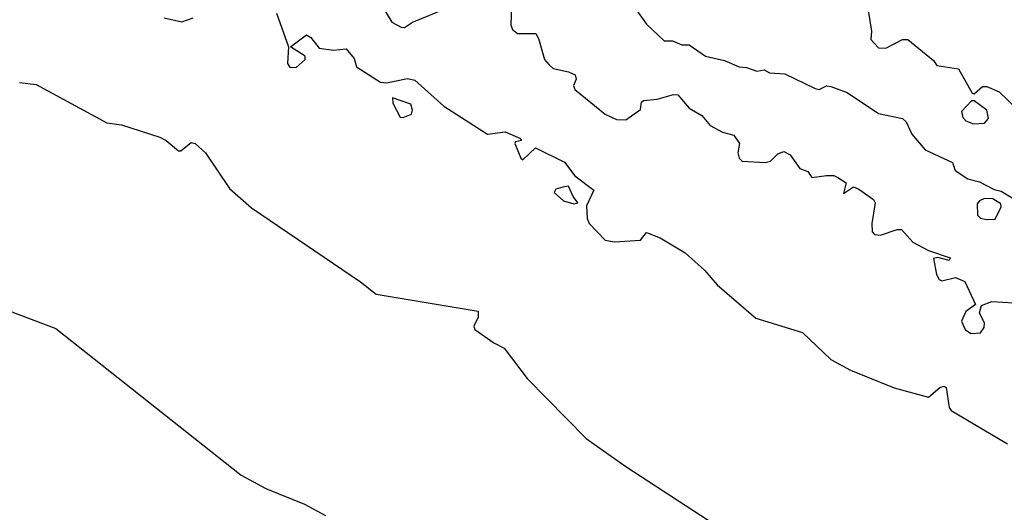
# Model space of a CAD drawing. Extents: x 526342 to 526453, y 3529656 to 3529788.
# Drawn here: x 526392 to 526404, y 3529672 to 3529678 of the extents above; entities that cross this region are included whole.
import ezdxf

# ---------------------------------------------------------------- set-up
doc = ezdxf.new("R2010")
doc.units = 0
doc.header["$MEASUREMENT"] = 0
doc.layers.add('Contours', color=7, linetype='Continuous')

msp = doc.modelspace()

# ---------------------------------------------------------------- linework, layer by layer
at = {"layer": 'Contours'}
for points in [[(526396.311, 3529678.255, -6.8), (526396.406, 3529678.097, -6.8), (526396.516, 3529678.038, -6.8), (526396.553, 3529678.033, -6.8), (526396.649, 3529678.097, -6.8), (526397.048, 3529678.257, -6.8)], [(526397.798, 3529678.28, -6.8), (526397.793, 3529678.061, -6.8), (526397.81, 3529678.011, -6.8), (526397.871, 3529677.964, -6.8), (526398.081, 3529677.964, -6.8), (526398.115, 3529677.904, -6.8), (526398.184, 3529677.662, -6.8), (526398.233, 3529677.602, -6.8), (526398.282, 3529677.555, -6.8), (526398.464, 3529677.518, -6.8), (526398.541, 3529677.481, -6.8), (526398.551, 3529677.432, -6.8), (526398.522, 3529677.36, -6.8), (526398.536, 3529677.311, -6.8), (526398.887, 3529677.023, -6.8), (526399.02, 3529676.963, -6.8), (526399.129, 3529676.959, -6.8), (526399.298, 3529677.079, -6.8), (526399.31, 3529677.166, -6.8), (526399.334, 3529677.183, -6.8), (526399.492, 3529677.199, -6.8), (526399.685, 3529677.254, -6.8), (526399.734, 3529677.249, -6.8), (526399.864, 3529677.094, -6.8), (526400.012, 3529677.009, -6.8), (526400.109, 3529676.891, -6.8), (526400.254, 3529676.813, -6.8), (526400.387, 3529676.778, -6.8), (526400.451, 3529676.682, -6.8), (526400.432, 3529676.573, -6.8), (526400.446, 3529676.513, -6.8), (526400.483, 3529676.477, -6.8), (526400.75, 3529676.463, -6.8), (526400.81, 3529676.477, -6.8), (526400.896, 3529676.561, -6.8), (526400.967, 3529676.588, -6.8), (526401.04, 3529676.551, -6.8), (526401.154, 3529676.392, -6.8), (526401.245, 3529676.355, -6.8), (526401.294, 3529676.285, -6.8), (526401.463, 3529676.31, -6.8), (526401.548, 3529676.309, -6.8), (526401.596, 3529676.285, -6.8), (526401.692, 3529676.223, -6.8), (526401.66, 3529676.102, -6.8), (526401.778, 3529676.178, -6.8), (526401.838, 3529676.151, -6.8), (526402.008, 3529676.029, -6.8), (526402.03, 3529675.993, -6.8), (526401.99, 3529675.751, -6.8), (526401.995, 3529675.654, -6.8), (526402.02, 3529675.623, -6.8), (526402.092, 3529675.617, -6.8), (526402.286, 3529675.682, -6.8), (526402.334, 3529675.68, -6.8), (526402.467, 3529675.533, -6.8), (526402.649, 3529675.435, -6.8), (526402.901, 3529675.352, -6.8), (526402.89, 3529675.321, -6.8), (526402.757, 3529675.355, -6.8), (526402.709, 3529675.345, -6.8), (526402.743, 3529675.158, -6.8), (526402.774, 3529675.098, -6.8), (526402.806, 3529675.084, -6.8), (526402.963, 3529675.124, -6.8), (526403.071, 3529675.074, -6.8), (526403.196, 3529674.808, -6.8), (526403.084, 3529674.725, -6.8), (526403.034, 3529674.614, -6.8), (526403.075, 3529674.517, -6.8), (526403.141, 3529674.469, -6.8), (526403.253, 3529674.478, -6.8), (526403.296, 3529674.541, -6.8), (526403.301, 3529674.59, -6.8), (526403.243, 3529674.711, -6.8), (526403.265, 3529674.795, -6.8), (526403.386, 3529674.842, -6.8), (526403.64, 3529674.828, -6.8)], [(526399.194, 3529678.315, -6.6), (526399.371, 3529678.073, -6.6), (526399.576, 3529677.88, -6.6), (526399.673, 3529677.878, -6.6), (526399.782, 3529677.833, -6.6), (526399.867, 3529677.832, -6.6), (526400.057, 3529677.698, -6.6), (526400.278, 3529677.651, -6.6), (526400.447, 3529677.574, -6.6), (526400.532, 3529677.567, -6.6), (526400.653, 3529677.526, -6.6), (526400.737, 3529677.54, -6.6), (526400.798, 3529677.505, -6.6), (526400.979, 3529677.494, -6.6), (526401.33, 3529677.323, -6.6), (526401.379, 3529677.313, -6.6), (526401.463, 3529677.354, -6.6), (526401.512, 3529677.348, -6.6), (526401.705, 3529677.277, -6.6), (526402.068, 3529677.031, -6.6), (526402.346, 3529676.975, -6.6), (526402.389, 3529676.936, -6.6), (526402.455, 3529676.79, -6.6), (526402.612, 3529676.609, -6.6), (526402.927, 3529676.46, -6.6), (526402.961, 3529676.368, -6.6), (526403.108, 3529676.271, -6.6), (526403.241, 3529676.235, -6.6), (526403.411, 3529676.149, -6.6), (526403.495, 3529676.128, -6.6), (526403.713, 3529675.995, -6.6)], [(526393.759, 3529678.145, -7), (526393.964, 3529678.098, -7), (526394.097, 3529678.147, -7)], [(526395.065, 3529678.199, -7), (526395.206, 3529677.807, -7), (526395.196, 3529677.614, -7), (526395.222, 3529677.571, -7), (526395.295, 3529677.567, -7), (526395.4, 3529677.662, -7), (526395.398, 3529677.698, -7), (526395.228, 3529677.807, -7), (526395.416, 3529677.949, -7), (526395.464, 3529677.917, -7), (526395.561, 3529677.793, -7), (526395.73, 3529677.768, -7), (526395.875, 3529677.784, -7), (526395.971, 3529677.674, -7), (526395.996, 3529677.577, -7), (526396.274, 3529677.397, -7), (526396.347, 3529677.388, -7), (526396.589, 3529677.438, -7), (526396.674, 3529677.421, -7), (526397.012, 3529677.117, -7), (526397.52, 3529676.79, -7), (526397.726, 3529676.818, -7), (526397.895, 3529676.744, -7), (526397.916, 3529676.719, -7), (526397.847, 3529676.701, -7), (526397.837, 3529676.682, -7), (526397.906, 3529676.513, -7), (526397.931, 3529676.491, -7), (526398.077, 3529676.631, -7), (526398.415, 3529676.466, -7), (526398.536, 3529676.307, -7), (526398.756, 3529676.138, -7), (526398.671, 3529675.957, -7), (526398.679, 3529675.811, -7), (526398.704, 3529675.751, -7), (526398.887, 3529675.556, -7), (526398.996, 3529675.539, -7), (526399.298, 3529675.557, -7), (526399.371, 3529675.647, -7), (526399.528, 3529675.584, -7), (526399.818, 3529675.411, -7), (526400.045, 3529675.207, -7), (526400.191, 3529675.037, -7), (526400.641, 3529674.65, -7), (526401.185, 3529674.482, -7), (526401.512, 3529674.167, -7), (526401.741, 3529674.044, -7), (526402.249, 3529673.838, -7), (526402.649, 3529673.729, -7), (526402.782, 3529673.84, -7), (526402.83, 3529673.859, -7), (526402.856, 3529673.84, -7), (526402.889, 3529673.61, -7), (526402.913, 3529673.574, -7), (526403.568, 3529673.186, -7)], [(526401.949, 3529678.23, -6.4), (526401.987, 3529677.989, -6.4), (526401.978, 3529677.892, -6.4), (526402.068, 3529677.795, -6.4), (526402.153, 3529677.793, -6.4), (526402.346, 3529677.893, -6.4), (526402.407, 3529677.894, -6.4), (526402.708, 3529677.65, -6.4), (526402.745, 3529677.591, -6.4), (526402.999, 3529677.554, -6.4), (526403.157, 3529677.269, -6.4), (526403.181, 3529677.262, -6.4), (526403.277, 3529677.348, -6.4), (526403.326, 3529677.346, -6.4), (526403.471, 3529677.285, -6.4), (526403.677, 3529677.086, -6.4)], [(526392.077, 3529677.394, -7.2), (526392.271, 3529677.371, -7.2), (526393.093, 3529676.924, -7.2), (526393.263, 3529676.901, -7.2), (526393.71, 3529676.757, -7.2), (526393.783, 3529676.718, -7.2), (526393.928, 3529676.596, -7.2), (526393.952, 3529676.596, -7.2), (526394.073, 3529676.693, -7.2), (526394.121, 3529676.683, -7.2), (526394.242, 3529676.576, -7.2), (526394.521, 3529676.16, -7.2), (526394.775, 3529675.932, -7.2), (526396.045, 3529675.073, -7.2), (526396.226, 3529674.927, -7.2), (526397.411, 3529674.729, -7.2), (526397.41, 3529674.662, -7.2), (526397.361, 3529674.554, -7.2), (526397.373, 3529674.517, -7.2), (526397.593, 3529674.36, -7.2), (526397.713, 3529674.3, -7.2), (526397.98, 3529673.946, -7.2), (526398.669, 3529673.249, -7.2), (526399.129, 3529672.92, -7.2), (526401.209, 3529671.564, -7.2)], [(526396.415, 3529677.214, -7), (526396.419, 3529677.154, -7), (526396.504, 3529676.991, -7), (526396.54, 3529676.984, -7), (526396.637, 3529677.026, -7), (526396.647, 3529677.069, -7), (526396.627, 3529677.142, -7), (526396.415, 3529677.214, -7)], [(526403.151, 3529677.178, -6.4), (526403.034, 3529677.057, -6.4), (526403.049, 3529676.985, -6.4), (526403.084, 3529676.948, -6.4), (526403.174, 3529676.912, -6.4), (526403.302, 3529676.919, -6.4), (526403.347, 3529676.973, -6.4), (526403.327, 3529677.069, -6.4), (526403.181, 3529677.181, -6.4), (526403.151, 3529677.178, -6.4)], [(526398.397, 3529676.174, -7), (526398.314, 3529676.15, -7), (526398.294, 3529676.113, -7), (526398.403, 3529676.017, -7), (526398.524, 3529675.979, -7), (526398.57, 3529675.993, -7), (526398.515, 3529676.065, -7), (526398.464, 3529676.185, -7), (526398.397, 3529676.174, -7)], [(526403.3, 3529676.041, -6.6), (526403.241, 3529676.015, -6.6), (526403.216, 3529675.981, -6.6), (526403.22, 3529675.848, -6.6), (526403.253, 3529675.815, -6.6), (526403.319, 3529675.799, -6.6), (526403.423, 3529675.801, -6.6), (526403.495, 3529675.944, -6.6), (526403.491, 3529675.981, -6.6), (526403.398, 3529676.04, -6.6), (526403.3, 3529676.041, -6.6)], [(526391.956, 3529674.735, -7.4), (526392.501, 3529674.53, -7.4), (526394.654, 3529672.822, -7.4), (526394.944, 3529672.664, -7.4), (526395.391, 3529672.485, -7.4), (526395.635, 3529672.352, -7.4)]]:
    msp.add_polyline3d(points, dxfattribs=at)

doc.saveas('drawing.dxf')
